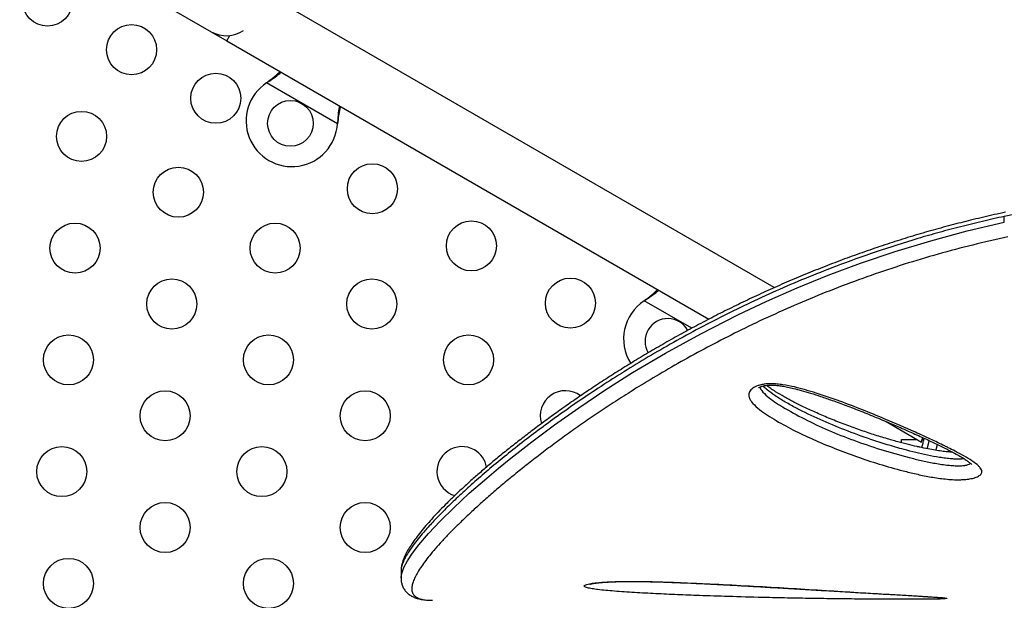
# Model space of a CAD drawing. Extents: x -74 to 456, y -9 to 453.
# Drawn here: x 247 to 265, y 249 to 259 of the extents above; entities that cross this region are included whole.
import ezdxf

# ---------------------------------------------------------------- set-up
doc = ezdxf.new("R2010")
doc.units = 0
doc.header["$LTSCALE"] = 0.125
doc.header["$MEASUREMENT"] = 0
doc.layers.add('CONTOUR', color=7, linetype='CONTINUOUS')

msp = doc.modelspace()

# ---------------------------------------------------------------- linework, layer by layer
at = {"layer": 'CONTOUR'}
for p, q in [((237.23779, 266.90973), (250.66119, 259.15973)), ((260.51074, 254.68552), (251.45682, 259.9128)), ((250.66119, 259.15973), (250.93182, 259.00348)), ((250.93182, 259.00348), (250.98339, 259.0928)), ((250.93182, 259.00348), (259.36625, 254.13386)), ((251.62969, 258.26858), (251.65548, 258.28829)), ((251.62969, 258.26858), (251.65249, 258.2831)), ((252.86928, 257.55291), (251.62969, 258.26858)), ((251.65249, 258.2831), (251.65548, 258.28829)), ((252.87345, 257.58509), (252.86928, 257.55291)), ((252.87045, 257.5799), (252.86928, 257.55291)), ((252.87045, 257.5799), (252.87345, 257.58509)), ((265.08678, 256.04106), (264.53395, 255.93091)), ((264.53395, 255.8324), (264.53395, 255.93091)), ((258.23314, 254.45608), (258.25893, 254.47579)), ((258.23314, 254.45608), (258.25593, 254.4706)), ((259.06602, 253.97522), (258.23314, 254.45608)), ((258.25593, 254.4706), (258.25893, 254.47579)), ((262.46834, 252.34286), (263.08647, 251.98598)), ((262.73458, 251.97358), (262.73458, 252.03107)), ((262.73458, 252.03107), (263.00837, 252.03107)), ((263.09861, 252.03107), (263.13035, 252.03107)), ((263.00907, 251.90607), (263.04708, 251.90607)), ((263.04708, 251.90607), (263.04708, 251.89726)), ((253.98098, 249.733), (253.98098, 249.60656)), ((253.98273, 249.73385), (253.98277, 249.7328)), ((254.52369, 249.2186), (254.53169, 249.21857))]:
    msp.add_line(p, q, dxfattribs=at)
at = {"layer": 'CONTOUR', "flags": 128}
for points in [[(253.98459, 249.61089), (253.9871, 249.66833), (254.02974, 249.79027), (254.09297, 249.90817), (254.18131, 250.04116), (254.29412, 250.18867), (254.4625, 250.38567), (254.66595, 250.60258), (254.90377, 250.83779), (255.17526, 251.08965), (255.47972, 251.35655), (255.6852, 251.52914), (255.90336, 251.70662), (256.26755, 251.99115), (256.66305, 252.28513), (257.0893, 252.58608), (257.54576, 252.89154), (258.03187, 253.19905), (258.60869, 253.54136), (259.22327, 253.8804), (259.87387, 254.21182), (260.38112, 254.45116), (260.90836, 254.68275), (261.45428, 254.90464), (262.01755, 255.1149), (262.62246, 255.31869), (263.24584, 255.50615), (263.88418, 255.67736), (264.53394, 255.8324), (264.53395, 255.8324), (264.53395, 255.8324)], [(263.1855, 251.86873), (263.21242, 251.97736), (263.22147, 252.00869)], [(263.33912, 251.84169), (263.34794, 251.87971), (263.36404, 251.94082)]]:
    msp.add_lwpolyline(points, dxfattribs=at)
at = {"layer": 'CONTOUR'}
for centre, radius in [((247.79572, 259.6966), 0.4375), ((249.26797, 258.8466), 0.4375), ((250.74021, 257.9966), 0.4375), ((252.04574, 257.55784), 0.4), ((248.39297, 257.33106), 0.4375), ((253.47901, 256.41535), 0.4375), ((250.08532, 256.35398), 0.4375), ((248.27767, 255.3769), 0.4375), ((251.77767, 255.3769), 0.4375), ((255.21107, 255.41535), 0.4375), ((249.97002, 254.39982), 0.4375), ((253.47002, 254.39982), 0.4375), ((256.94312, 254.41535), 0.4375), ((248.16238, 253.42274), 0.4375), ((251.66238, 253.42274), 0.4375), ((255.16238, 253.42274), 0.4375), ((249.85473, 252.44565), 0.4375), ((253.35473, 252.44565), 0.4375), ((248.04708, 251.46857), 0.4375), ((251.54708, 251.46857), 0.4375), ((249.85473, 250.49149), 0.4375), ((253.35473, 250.49149), 0.4375), ((248.16238, 249.51441), 0.4375), ((251.66238, 249.51441), 0.4375)]:
    msp.add_circle(centre, radius, dxfattribs=at)
for centre, radius, start, end in [((250.92369, 259.61439), 0.525, 240, 304.791235), ((252.07074, 257.60114), 0.8, 123.456637, 356.543363), ((258.67418, 253.78864), 0.8, 123.456637, 212.318972), ((258.64918, 253.74534), 0.4, 28.977525, 210.135727), ((256.85473, 252.44565), 0.4375, 52.713805, 198.025929), ((255.04708, 251.46857), 0.4375, 60, 253.678992), ((255.04708, 251.46857), 0.4375, 10.204852, 60)]:
    msp.add_arc(centre, radius, start, end, dxfattribs=at)
for points, knots in [([(251.65249, 258.2831), (251.69541, 258.31111), (251.77817, 258.36512), (251.85071, 258.4243), (251.88563, 258.45279)], [0, 0, 0, 0, 0.51863327, 1, 1, 1, 1]), ([(251.65548, 258.28829), (251.70454, 258.32623), (251.77874, 258.38361), (251.8437, 258.44388), (251.8657, 258.4643)], [0, 0, 0, 0, 0.66122927, 1, 1, 1, 1]), ([(252.90036, 257.86694), (252.8942, 257.82678), (252.88002, 257.73438), (252.87391, 257.6357), (252.87045, 257.5799)], [0, 0, 0, 0, 0.43455765, 1, 1, 1, 1]), ([(252.9197, 257.85577), (252.91845, 257.85028), (252.90866, 257.80724), (252.89304, 257.71661), (252.88024, 257.63072), (252.87345, 257.58509)], [0, 0, 0, 0, 0.06420179, 0.50288868, 1, 1, 1, 1]), ([(264.55666, 256.00593), (264.49217, 255.99145), (264.30189, 255.94874), (263.99679, 255.87806), (263.63782, 255.78776), (263.28542, 255.69193), (262.92926, 255.58782), (262.57433, 255.47685), (262.22037, 255.35913), (261.87011, 255.23545), (261.52418, 255.10625), (261.18375, 254.97226), (260.84827, 254.83343), (260.51948, 254.69061), (260.19673, 254.54382), (259.87956, 254.39317), (259.56735, 254.23853), (259.26086, 254.08055), (258.96006, 253.91948), (258.66615, 253.75616), (258.37928, 253.59095), (258.09968, 253.42429), (257.8269, 253.25619), (257.56148, 253.08724), (257.30395, 252.91808), (257.05484, 252.74936), (256.81464, 252.58176), (256.58496, 252.41667), (256.36388, 252.2535), (256.15108, 252.09236), (255.94586, 251.93271), (255.75016, 251.77619), (255.56414, 251.62308), (255.38797, 251.47366), (255.22177, 251.3282), (255.06567, 251.18697), (254.91976, 251.0502), (254.78412, 250.91811), (254.65878, 250.79089), (254.54378, 250.66868), (254.43912, 250.55159), (254.34475, 250.43965), (254.26064, 250.33278), (254.18671, 250.23079), (254.12288, 250.1332), (254.06918, 250.03935), (254.0272, 249.9505), (253.99895, 249.86829), (253.98289, 249.79786), (253.98135, 249.7532), (253.98069, 249.73421)], [0, 0, 0, 0, 0.00994322, 0.02933432, 0.04726086, 0.06617694, 0.08528824, 0.10463074, 0.12423707, 0.14413677, 0.16389937, 0.18388059, 0.2039837, 0.2241086, 0.24420681, 0.26459107, 0.2851134, 0.30579952, 0.32667612, 0.34774182, 0.36880704, 0.39006934, 0.41150535, 0.43309008, 0.45479594, 0.47659318, 0.49845028, 0.52033397, 0.54189757, 0.56406839, 0.58628862, 0.60855221, 0.63085224, 0.65318203, 0.6755354, 0.69790704, 0.72029288, 0.74269071, 0.76510088, 0.78752733, 0.80997911, 0.83247253, 0.85503448, 0.87770725, 0.90055533, 0.92367075, 0.94728215, 0.96824986, 0.98649277, 1, 1, 1, 1]), ([(264.53395, 255.93091), (264.53395, 255.93091), (264.40572, 255.90222), (264.1496, 255.84447), (263.76868, 255.75231), (263.39334, 255.652), (262.89677, 255.50926), (262.28726, 255.31504), (261.63245, 255.07903), (261.05067, 254.84821), (260.53611, 254.62773), (260.0382, 254.39859), (259.55363, 254.16044), (259.08456, 253.91538), (258.63072, 253.6642), (258.19643, 253.4103), (257.77849, 253.15307), (257.37841, 252.89448), (256.99604, 252.63563), (256.63493, 252.37983), (256.29376, 252.12722), (255.97344, 251.87949), (255.67387, 251.63779), (255.39703, 251.40445), (255.1443, 251.18138), (254.91598, 250.96978), (254.71156, 250.77025), (254.53071, 250.58298), (254.38826, 250.42444), (254.27764, 250.29151), (254.1926, 250.1808), (254.12122, 250.07811), (254.06395, 249.98387), (254.02085, 249.89813), (253.99341, 249.82168), (253.98062, 249.76688), (253.98229, 249.74067), (253.98273, 249.73385)], [0, 0, 0, 0, 0.00000011, 0.01963939, 0.03927592, 0.05897673, 0.07867799, 0.11849342, 0.1584612, 0.18941858, 0.22037631, 0.25159039, 0.28280499, 0.31477185, 0.346739, 0.37894464, 0.41115065, 0.44416091, 0.47722913, 0.51047067, 0.54376949, 0.57760489, 0.61149806, 0.64556632, 0.67969366, 0.71352378, 0.74741158, 0.78147624, 0.81560164, 0.84060386, 0.86563086, 0.8907334, 0.91586164, 0.94091949, 0.96597721, 0.99114675, 1, 1, 1, 1]), ([(264.59822, 255.57554), (264.3922, 255.52842), (263.98023, 255.43419), (263.37348, 255.27431), (262.78087, 255.0958), (262.19605, 254.9006), (261.62334, 254.68951), (261.06218, 254.46352), (260.51945, 254.22623), (260.00245, 253.98258), (259.51225, 253.73542), (259.04718, 253.48629), (258.60139, 253.2334), (258.21236, 253.00045), (257.87517, 252.78945), (257.5844, 252.60089), (257.30487, 252.41334), (257.0357, 252.22662), (256.77748, 252.0415), (256.53006, 251.85828), (256.29444, 251.67815), (256.06909, 251.50041), (255.85443, 251.32579), (255.65088, 251.1548), (255.45997, 250.989), (255.2816, 250.82864), (255.11588, 250.67414), (254.96223, 250.5253), (254.82106, 250.38276), (254.69257, 250.24671), (254.57757, 250.11804), (254.47688, 249.99778), (254.39047, 249.88616), (254.31801, 249.78312), (254.25915, 249.68817), (254.21441, 249.60166), (254.18408, 249.52381), (254.16833, 249.45461), (254.16741, 249.39412), (254.18168, 249.34218), (254.21166, 249.2991), (254.25844, 249.2649), (254.32099, 249.24007), (254.40719, 249.22269), (254.48272, 249.22004), (254.52368, 249.2186)], [0, 0, 0, 0, 0.02719665, 0.05438522, 0.08183283, 0.10928056, 0.13754629, 0.16581248, 0.19435933, 0.22290676, 0.25039616, 0.27794007, 0.30564442, 0.33340066, 0.35396794, 0.37453534, 0.39517959, 0.41582386, 0.43669801, 0.4575722, 0.47852172, 0.49947131, 0.52084224, 0.54223252, 0.56362548, 0.58501844, 0.60648982, 0.62796122, 0.64967525, 0.67138921, 0.69318741, 0.71498558, 0.73637653, 0.75778825, 0.77926367, 0.80076104, 0.82216707, 0.84357301, 0.86507331, 0.88657351, 0.90838115, 0.93018865, 0.9521112, 0.97403201, 1, 1, 1, 1]), ([(258.25593, 254.4706), (258.29885, 254.49861), (258.38162, 254.55262), (258.45416, 254.6118), (258.48907, 254.64029)], [0, 0, 0, 0, 0.51863327, 1, 1, 1, 1]), ([(258.25893, 254.47579), (258.30799, 254.51373), (258.38219, 254.57111), (258.44714, 254.63138), (258.46915, 254.6518)], [0, 0, 0, 0, 0.66122927, 1, 1, 1, 1]), ([(260.25755, 252.98204), (260.28269, 252.98779), (260.34422, 253.00187), (260.44889, 253.00713), (260.55917, 253.00156), (260.69842, 252.98373), (260.86711, 252.95009), (261.05947, 252.89862), (261.32614, 252.81606), (261.66257, 252.701), (262.05678, 252.5492), (262.49844, 252.36739), (262.89361, 252.197), (263.19842, 252.05786), (263.36771, 251.97772), (263.46092, 251.93237), (263.52212, 251.90202), (263.58295, 251.87162), (263.68619, 251.81865), (263.82912, 251.74301), (263.97206, 251.65795), (264.06487, 251.58711), (264.11552, 251.53313), (264.13576, 251.5), (264.14293, 251.46885), (264.13659, 251.43473), (264.10277, 251.39671), (264.02716, 251.36194), (263.95265, 251.34504), (263.88235, 251.33449), (263.81613, 251.3282), (263.71273, 251.32547), (263.596, 251.33018), (263.42629, 251.34676), (263.22122, 251.37811), (262.98814, 251.42662), (262.69446, 251.49911), (262.34367, 251.59814), (261.94665, 251.72985), (261.56336, 251.87405), (261.19042, 252.02937), (260.8329, 252.19793), (260.55766, 252.34989), (260.3523, 252.47776), (260.21508, 252.57861), (260.12733, 252.66686), (260.08144, 252.73766), (260.0651, 252.78396), (260.06422, 252.82722), (260.07941, 252.87443), (260.12514, 252.9272), (260.19732, 252.96437), (260.2467, 252.97885), (260.25755, 252.98204)], [0, 0, 0, 0, 0.00703759, 0.01722253, 0.02616577, 0.03513404, 0.05370723, 0.07238392, 0.09105873, 0.13454174, 0.17808755, 0.22162251, 0.28659265, 0.31907891, 0.33532319, 0.35156945, 0.35563115, 0.35969297, 0.37594284, 0.39783289, 0.41972202, 0.44148925, 0.44958639, 0.45767152, 0.46410082, 0.47051906, 0.48068459, 0.49085841, 0.50053642, 0.50255076, 0.51015675, 0.51777752, 0.52877213, 0.53979843, 0.56231023, 0.58494509, 0.60757456, 0.65154412, 0.69557357, 0.73958487, 0.78476914, 0.82997257, 0.87512087, 0.89728299, 0.91944666, 0.94147203, 0.95063858, 0.95978943, 0.96684725, 0.97389561, 0.98531681, 0.9967742, 1, 1, 1, 1]), ([(260.24152, 252.93662), (260.24169, 252.93687), (260.24206, 252.93739), (260.25436, 252.94608), (260.27162, 252.95403), (260.28833, 252.96005), (260.30708, 252.96581), (260.33986, 252.97305), (260.38605, 252.97903), (260.44073, 252.98193), (260.50342, 252.98101), (260.57335, 252.97527), (260.65408, 252.96423), (260.74744, 252.947), (260.85864, 252.92138), (260.99435, 252.88595), (261.15195, 252.83969), (261.33137, 252.7814), (261.53796, 252.70937), (261.77354, 252.62301), (262.03198, 252.523), (262.30316, 252.41308), (262.57806, 252.29728), (262.84322, 252.18259), (263.08459, 252.07437), (263.29977, 251.97375), (263.48212, 251.8842), (263.62724, 251.80958), (263.73559, 251.7514), (263.81677, 251.70402), (263.87885, 251.66353), (263.92093, 251.63238), (263.94856, 251.60917), (263.96192, 251.5965), (263.96702, 251.58971), (263.9661, 251.5912), (263.96597, 251.59141)], [0, 0, 0, 0, 0.00810756, 0.01732573, 0.02541511, 0.02767192, 0.03208765, 0.04020072, 0.04912728, 0.0593745, 0.07113171, 0.0843497, 0.09944617, 0.11870056, 0.14122569, 0.16962515, 0.20645041, 0.24644971, 0.29326496, 0.35231158, 0.41659653, 0.48502543, 0.55887643, 0.63125684, 0.69668446, 0.75732423, 0.81421626, 0.85835174, 0.89042748, 0.9187159, 0.94373545, 0.96404222, 0.9771678, 0.98868119, 0.9984415, 1, 1, 1, 1]), ([(260.25831, 252.94743), (260.26083, 252.9389), (260.26715, 252.91744), (260.30657, 252.86137), (260.38485, 252.78193), (260.51372, 252.68878), (260.72929, 252.5554), (261.03502, 252.38568), (261.45046, 252.19082), (261.89548, 252.01338), (262.36792, 251.85383), (262.76769, 251.74056), (263.07802, 251.66294), (263.29489, 251.61707), (263.47979, 251.58842), (263.62515, 251.57375), (263.72963, 251.56912), (263.8064, 251.57275), (263.86282, 251.58117), (263.89862, 251.58921), (263.93082, 251.6024), (263.9382, 251.61218), (263.94068, 251.61547)], [0, 0, 0, 0, 0.01066082, 0.02680107, 0.07331997, 0.12014977, 0.1669829, 0.28637733, 0.40619495, 0.52612608, 0.6458857, 0.76523131, 0.81342714, 0.86162904, 0.90955883, 0.9292942, 0.94895811, 0.97049821, 0.97311086, 0.98429623, 0.99471837, 1, 1, 1, 1]), ([(263.83244, 251.69301), (263.80808, 251.69062), (263.76052, 251.68597), (263.68647, 251.68704), (263.60177, 251.69186), (263.50562, 251.70208), (263.36344, 251.7226), (263.18786, 251.75556), (262.98209, 251.80201), (262.74586, 251.86281), (262.48437, 251.93847), (262.13634, 252.0504), (261.742, 252.19449), (261.30568, 252.37579), (260.96157, 252.54142), (260.70155, 252.68425), (260.52701, 252.79149), (260.40419, 252.88323), (260.33734, 252.94029), (260.31901, 252.96339), (260.31598, 252.96719)], [0, 0, 0, 0, 0.01569465, 0.03063448, 0.04591606, 0.06935208, 0.09304275, 0.1413243, 0.19206963, 0.2429911, 0.3195311, 0.39623918, 0.52399016, 0.65212782, 0.78170416, 0.84689703, 0.91206545, 0.96681946, 0.99453422, 1, 1, 1, 1]), ([(263.62947, 251.80784), (263.62791, 251.8079), (263.59717, 251.80909), (263.53424, 251.81511), (263.4349, 251.8263), (263.32233, 251.84327), (263.19194, 251.86679), (263.04204, 251.89758), (262.87328, 251.93685), (262.68615, 251.98545), (262.47468, 252.04535), (262.24272, 252.11676), (261.99644, 252.19948), (261.74442, 252.29138), (261.49476, 252.3899), (261.25818, 252.48999), (261.04546, 252.58727), (260.85569, 252.68161), (260.68645, 252.77356), (260.55176, 252.8537), (260.45087, 252.91873), (260.39664, 252.95586), (260.37422, 252.97429), (260.37147, 252.97655)], [0, 0, 0, 0, 0.00105885, 0.02085166, 0.04377228, 0.07147804, 0.1032618, 0.1421488, 0.18752153, 0.23797689, 0.29606343, 0.36572894, 0.43865135, 0.51543916, 0.59683346, 0.67417335, 0.74455318, 0.81018443, 0.87223983, 0.93006274, 0.96469778, 0.99566155, 1, 1, 1, 1]), ([(263.08647, 251.98598), (263.0868, 251.9873), (263.08746, 251.98997), (263.09344, 252.0126), (263.10003, 252.03724), (263.10631, 252.05776), (263.10785, 252.06279)], [0, 0, 0, 0, 0.298120877, 0.605098166, 0.90316174, 1, 1, 1, 1]), ([(263.09448, 251.88745), (263.09503, 251.89027), (263.09917, 251.91158), (263.11222, 251.96556), (263.12532, 252.01808), (263.13534, 252.04893), (263.13562, 252.04979)], [0, 0, 0, 0, 0.06907601, 0.52108925, 0.9866645, 1, 1, 1, 1]), ([(253.98198, 249.61549), (253.9815, 249.60732), (253.97986, 249.57891), (253.98692, 249.52937), (254.00471, 249.46771), (254.03474, 249.40973), (254.0759, 249.35829), (254.12417, 249.31647), (254.18164, 249.28178), (254.24481, 249.25633), (254.31697, 249.23675), (254.40322, 249.22386), (254.47045, 249.21779), (254.50976, 249.21889), (254.51318, 249.21899)], [0, 0, 0, 0, 0.03435497, 0.11950239, 0.19991659, 0.28515841, 0.36811062, 0.45138224, 0.53819731, 0.62971606, 0.72998638, 0.85057097, 0.98701724, 1, 1, 1, 1]), ([(259.70499, 249.28483), (259.53658, 249.2901), (259.23766, 249.29947), (258.81574, 249.31611), (258.4364, 249.33341), (258.06398, 249.35327), (257.77283, 249.37301), (257.5615, 249.39119), (257.43017, 249.40516), (257.32066, 249.42024), (257.24892, 249.43437), (257.20698, 249.4477), (257.18663, 249.45936), (257.1838, 249.47165), (257.19856, 249.48375), (257.22985, 249.49516), (257.27884, 249.50692), (257.35016, 249.51879), (257.44073, 249.52931), (257.53794, 249.53711), (257.66061, 249.54405), (257.81568, 249.54881), (258.02217, 249.55048), (258.25186, 249.54836), (258.50187, 249.54242), (258.74841, 249.53385), (259.12184, 249.51823), (259.61872, 249.49463), (260.23057, 249.46165), (260.8282, 249.42667), (261.41029, 249.39101), (261.97557, 249.35595), (262.43151, 249.32837), (262.78675, 249.3078), (263.04141, 249.29272), (263.23318, 249.2806), (263.36697, 249.27135), (263.4379, 249.26567), (263.48686, 249.26079), (263.52173, 249.25606), (263.53694, 249.25063), (263.51199, 249.2458), (263.47373, 249.24357), (263.45964, 249.24274)], [0, 0, 0, 0, 0.05011134, 0.08894914, 0.12778466, 0.16673272, 0.20564091, 0.22313478, 0.24061246, 0.2551675, 0.26968084, 0.27828104, 0.2868705, 0.29554785, 0.30422074, 0.31211197, 0.32000909, 0.33097892, 0.34195305, 0.35142145, 0.36089829, 0.37737036, 0.39388532, 0.41653999, 0.43928397, 0.4621077, 0.48487147, 0.54421348, 0.60370489, 0.66331745, 0.72298135, 0.78259144, 0.84201279, 0.87142426, 0.90083927, 0.93017307, 0.94283634, 0.95547876, 0.96302404, 0.97055527, 0.98190776, 0.99333818, 1, 1, 1, 1]), ([(257.28475, 249.50071), (257.28467, 249.50068), (257.28443, 249.5006), (257.29468, 249.50369), (257.31575, 249.50827), (257.34978, 249.51431), (257.39553, 249.52079), (257.45483, 249.52743), (257.52494, 249.53353), (257.60486, 249.53879), (257.69318, 249.54283), (257.79085, 249.5458), (257.89885, 249.54757), (258.01973, 249.54804), (258.15546, 249.54712), (258.30986, 249.54477), (258.48217, 249.54062), (258.67176, 249.53454), (258.88156, 249.52636), (259.1258, 249.5157), (259.40287, 249.50253), (259.70626, 249.48685), (260.0243, 249.46934), (260.3606, 249.44995), (260.72371, 249.42852), (261.09598, 249.40648), (261.4739, 249.38401), (261.83773, 249.36241), (262.177, 249.34238), (262.46612, 249.3255), (262.70287, 249.31176), (262.90053, 249.30013), (263.0615, 249.29048), (263.15448, 249.28467), (263.19272, 249.28228)], [0, 0, 0, 0, 0.00353584, 0.01033633, 0.01826786, 0.02685126, 0.03752148, 0.04902859, 0.06136852, 0.07446555, 0.08822563, 0.10254503, 0.11877126, 0.13645129, 0.15621515, 0.17910218, 0.20539052, 0.23378207, 0.2653767, 0.30200054, 0.3473764, 0.3955793, 0.44640542, 0.50073701, 0.55986886, 0.62597453, 0.68690859, 0.75155129, 0.8134957, 0.86515664, 0.90635441, 0.94287658, 0.97650649, 1, 1, 1, 1]), ([(263.45964, 249.24274), (263.45201, 249.24239), (263.41564, 249.2407), (263.33645, 249.23874), (263.22559, 249.23723), (263.08824, 249.23618), (262.91826, 249.23563), (262.71826, 249.23584), (262.43706, 249.23692), (262.07681, 249.23929), (261.64205, 249.2438), (261.21421, 249.24987), (260.79267, 249.25736), (260.31582, 249.26784), (259.95221, 249.27662), (259.73149, 249.28395), (259.70499, 249.28483)], [0, 0, 0, 0, 0.00888427, 0.04237252, 0.07028382, 0.09827672, 0.14838316, 0.19876224, 0.24910718, 0.36195779, 0.47503479, 0.58846732, 0.70204488, 0.8153163, 0.9778222, 1, 1, 1, 1]), ([(263.19272, 249.28228), (263.1947, 249.28216), (263.22995, 249.27997), (263.28987, 249.27599), (263.36296, 249.27073), (263.41664, 249.26644), (263.45161, 249.26309), (263.47118, 249.26085), (263.48021, 249.25939), (263.47931, 249.25957), (263.47911, 249.25961)], [0, 0, 0, 0, 0.014959321, 0.266802905, 0.488567648, 0.651622494, 0.790503683, 0.89934899, 0.977215566, 1, 1, 1, 1])]:
    msp.add_open_spline(points, degree=3, knots=knots, dxfattribs=at)

doc.saveas('drawing.dxf')
